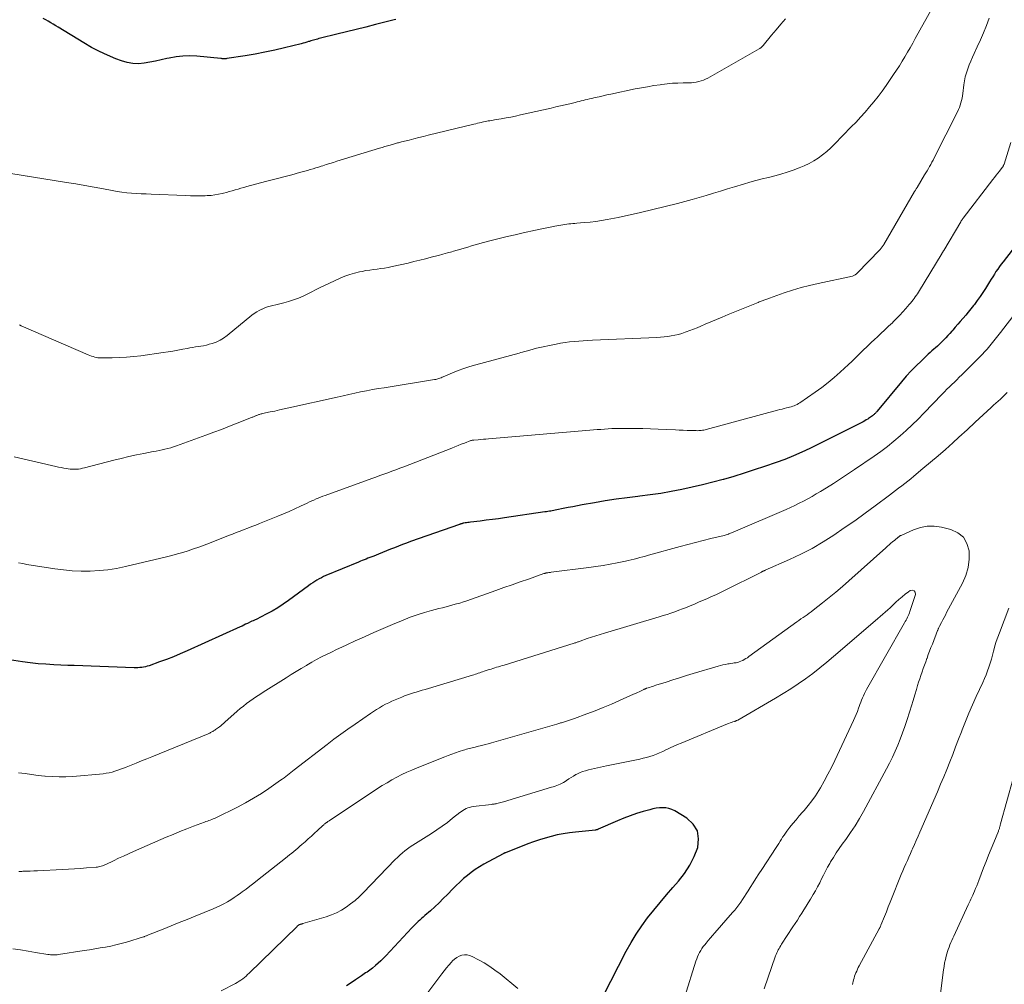
# Model space of a CAD drawing. Units: feet. Extents: x 1985000 to 1990000, y 515000 to 520000.
# Drawn here: x 1986866 to 1987040, y 517363 to 517533 of the extents above; entities that cross this region are included whole.
import ezdxf

# ---------------------------------------------------------------- set-up
doc = ezdxf.new("R2010")
doc.units = ezdxf.units.FT
doc.header["$LTSCALE"] = 100
doc.header["$MEASUREMENT"] = 0
doc.layers.add('CONTOUR INDEX', color=32, linetype='Continuous', lineweight=25)
doc.layers.add('CONTOUR INTERMEDIATE', color=40, linetype='Continuous', lineweight=15)

msp = doc.modelspace()

# ---------------------------------------------------------------- linework, layer by layer
at = {"layer": 'CONTOUR INDEX', "flags": 128}
for points, elevation in [([(1986932.5, 517532.82), (1986932.23, 517532.75), (1986928.91, 517531.92), (1986927.21, 517531.49), (1986925.52, 517531.07), (1986923.82, 517530.64), (1986922.12, 517530.22), (1986919.21, 517529.51), (1986918.96, 517529.45), (1986918.72, 517529.38), (1986918.48, 517529.32), (1986918.24, 517529.25), (1986917.99, 517529.18), (1986917.75, 517529.11), (1986917.51, 517529.04), (1986917.27, 517528.97), (1986917.12, 517528.92), (1986916.8, 517528.82), (1986916.48, 517528.73), (1986916.16, 517528.64), (1986915.84, 517528.56), (1986912.88, 517527.81), (1986911.16, 517527.41), (1986909.44, 517527.04), (1986907.7, 517526.71), (1986905.96, 517526.42), (1986902.74, 517525.93), (1986902.61, 517525.91), (1986902.47, 517525.9), (1986902.33, 517525.9), (1986902.19, 517525.9), (1986902.06, 517525.91), (1986901.92, 517525.92), (1986901.78, 517525.93), (1986901.64, 517525.94), (1986897.41, 517526.35), (1986896.19, 517526.41), (1986894.97, 517526.38), (1986893.76, 517526.24), (1986892.56, 517526.02), (1986892.17, 517525.93), (1986891.16, 517525.7), (1986890.16, 517525.49), (1986889.14, 517525.3), (1986888.13, 517525.12), (1986887.12, 517525.04), (1986886.13, 517525.06), (1986885.14, 517525.24), (1986884.17, 517525.53), (1986883.15, 517525.92), (1986881.69, 517526.52), (1986880.26, 517527.18), (1986878.87, 517527.91), (1986877.5, 517528.7), (1986872.99, 517531.46), (1986872.56, 517531.73), (1986872.12, 517531.99), (1986871.68, 517532.25), (1986871.25, 517532.51), (1986870.81, 517532.76), (1986870.36, 517533.02)], 920), ([(1987043.32, 517495.02), (1987039.57, 517490.14), (1987039.24, 517489.71), (1987038.93, 517489.28), (1987038.62, 517488.85), (1987038.32, 517488.41), (1987038.03, 517487.96), (1987037.74, 517487.51), (1987037.45, 517487.06), (1987037.17, 517486.61), (1987036.46, 517485.45), (1987036, 517484.73), (1987035.52, 517484.02), (1987035.02, 517483.32), (1987034.51, 517482.64), (1987034.33, 517482.41), (1987033.89, 517481.85), (1987033.44, 517481.29), (1987032.99, 517480.74), (1987032.52, 517480.2), (1987032.46, 517480.13), (1987032.02, 517479.63), (1987031.59, 517479.12), (1987031.15, 517478.62), (1987030.71, 517478.12), (1987030.56, 517477.94), (1987030.19, 517477.53), (1987029.83, 517477.13), (1987029.45, 517476.74), (1987029.07, 517476.34), (1987028.91, 517476.18), (1987028.61, 517475.87), (1987028.3, 517475.58), (1987027.98, 517475.29), (1987027.66, 517475), (1987027.34, 517474.72), (1987027.02, 517474.43), (1987026.7, 517474.14), (1987026.39, 517473.85), (1987025.16, 517472.7), (1987024.25, 517471.82), (1987023.36, 517470.91), (1987022.51, 517469.97), (1987021.68, 517469.01), (1987017.38, 517463.82), (1987017.29, 517463.72), (1987017.2, 517463.62), (1987017.12, 517463.52), (1987017.02, 517463.43), (1987016.93, 517463.33), (1987016.84, 517463.24), (1987016.73, 517463.16), (1987016.63, 517463.08), (1987016.52, 517462.99), (1987016.36, 517462.87), (1987016.2, 517462.76), (1987016.03, 517462.64), (1987015.87, 517462.53), (1987015.7, 517462.42), (1987015.44, 517462.27), (1987015.19, 517462.11), (1987014.92, 517461.97), (1987014.66, 517461.83), (1987005.52, 517457.27), (1987004.07, 517456.58), (1987002.6, 517455.93), (1987001.1, 517455.33), (1986999.59, 517454.78), (1986997.51, 517454.06), (1986995.71, 517453.46), (1986993.9, 517452.88), (1986992.08, 517452.33), (1986990.26, 517451.81), (1986990.22, 517451.8), (1986988.4, 517451.31), (1986986.58, 517450.85), (1986984.75, 517450.43), (1986982.92, 517450.03), (1986981.08, 517449.67), (1986979.23, 517449.34), (1986977.37, 517449.07), (1986975.51, 517448.83), (1986975.19, 517448.8), (1986973.27, 517448.56), (1986971.35, 517448.3), (1986969.43, 517448), (1986967.52, 517447.67), (1986965.39, 517447.29), (1986964.55, 517447.14), (1986963.71, 517446.98), (1986962.87, 517446.82), (1986962.03, 517446.65), (1986960.88, 517446.42), (1986960.62, 517446.37), (1986960.36, 517446.32), (1986960.1, 517446.27), (1986959.84, 517446.23), (1986959.58, 517446.19), (1986959.31, 517446.15), (1986959.05, 517446.11), (1986958.79, 517446.07), (1986951.69, 517445.03), (1986950.61, 517444.88), (1986949.53, 517444.73), (1986948.45, 517444.6), (1986947.36, 517444.46), (1986945.68, 517444.26), (1986945.44, 517444.23), (1986945.19, 517444.2), (1986944.95, 517444.16), (1986944.71, 517444.12), (1986944.41, 517444.06), (1986944.32, 517444.04), (1986944.23, 517444.02), (1986944.15, 517444), (1986944.06, 517443.98), (1986943.98, 517443.95), (1986943.89, 517443.92), (1986943.81, 517443.89), (1986943.72, 517443.86), (1986935.09, 517440.83), (1986934.38, 517440.57), (1986933.67, 517440.31), (1986932.97, 517440.04), (1986932.26, 517439.76), (1986931.56, 517439.48), (1986930.86, 517439.2), (1986930.16, 517438.92), (1986929.46, 517438.63), (1986928.61, 517438.29), (1986928.27, 517438.16), (1986927.94, 517438.03), (1986927.6, 517437.9), (1986927.27, 517437.77), (1986926.93, 517437.64), (1986926.59, 517437.51), (1986926.26, 517437.38), (1986925.92, 517437.24), (1986920.19, 517434.86), (1986919.78, 517434.68), (1986919.38, 517434.48), (1986918.99, 517434.27), (1986918.61, 517434.05), (1986918.23, 517433.82), (1986917.86, 517433.57), (1986917.49, 517433.32), (1986917.13, 517433.06), (1986913.6, 517430.48), (1986912.65, 517429.82), (1986911.69, 517429.19), (1986910.69, 517428.61), (1986909.68, 517428.06), (1986907.87, 517427.14), (1986907.74, 517427.08), (1986907.62, 517427.02), (1986907.5, 517426.96), (1986907.37, 517426.91), (1986907.15, 517426.82), (1986907.03, 517426.76), (1986906.36, 517426.43), (1986906.04, 517426.27), (1986905.72, 517426.11), (1986905.4, 517425.96), (1986905.07, 517425.81), (1986895.71, 517421.57), (1986894.51, 517421.04), (1986893.3, 517420.54), (1986892.08, 517420.07), (1986890.85, 517419.63), (1986889, 517418.98), (1986888.68, 517418.88), (1986888.36, 517418.8), (1986888.04, 517418.73), (1986887.71, 517418.68), (1986887.38, 517418.65), (1986887.05, 517418.62), (1986886.72, 517418.62), (1986886.39, 517418.62), (1986875.82, 517419), (1986875.68, 517419), (1986875.54, 517419), (1986875.4, 517419.01), (1986875.26, 517419.01), (1986875.11, 517419.01), (1986874.97, 517419.01), (1986874.83, 517419.02), (1986874.69, 517419.02), (1986872.2, 517419.13), (1986870.82, 517419.22), (1986869.44, 517419.33), (1986868.06, 517419.49), (1986866.69, 517419.67), (1986862.87, 517420.25)], 900), ([(1986969.06, 517360.78), (1986973.15, 517368.67), (1986973.99, 517370.2), (1986974.89, 517371.69), (1986975.87, 517373.14), (1986976.9, 517374.55), (1986977.98, 517375.92), (1986979.09, 517377.27), (1986980.22, 517378.61), (1986981.37, 517379.92), (1986982.36, 517381.03), (1986983.42, 517382.39), (1986984.36, 517383.82), (1986985.11, 517385.36), (1986985.74, 517386.97), (1986985.88, 517388.49), (1986985.67, 517389.88), (1986984.92, 517391.06), (1986983.81, 517392.11), (1986981.7, 517393.4), (1986981.19, 517393.65), (1986980.67, 517393.84), (1986980.12, 517393.93), (1986979.55, 517393.96), (1986978.98, 517393.92), (1986978.41, 517393.85), (1986977.84, 517393.74), (1986977.28, 517393.6), (1986976.1, 517393.27), (1986974.96, 517392.92), (1986973.83, 517392.54), (1986972.72, 517392.11), (1986971.61, 517391.66), (1986968.18, 517390.15), (1986968.12, 517390.12), (1986968.07, 517390.1), (1986968.01, 517390.09), (1986967.95, 517390.07), (1986967.89, 517390.06), (1986967.84, 517390.05), (1986967.78, 517390.04), (1986967.72, 517390.03), (1986964.18, 517389.67), (1986963.11, 517389.54), (1986962.03, 517389.37), (1986960.97, 517389.16), (1986959.92, 517388.91), (1986958.87, 517388.62), (1986957.83, 517388.3), (1986956.81, 517387.95), (1986955.79, 517387.57), (1986951.83, 517386.02), (1986951.78, 517386), (1986951.73, 517385.98), (1986951.68, 517385.96), (1986951.63, 517385.93), (1986951.58, 517385.91), (1986951.53, 517385.89), (1986951.48, 517385.87), (1986951.43, 517385.84), (1986948, 517383.99), (1986947.24, 517383.55), (1986946.51, 517383.08), (1986945.8, 517382.57), (1986945.12, 517382.03), (1986944.46, 517381.46), (1986943.81, 517380.87), (1986943.17, 517380.27), (1986942.55, 517379.65), (1986941.6, 517378.68), (1986940.87, 517377.95), (1986940.13, 517377.22), (1986939.37, 517376.51), (1986938.6, 517375.81), (1986937.63, 517374.96), (1986937.34, 517374.69), (1986937.05, 517374.43), (1986936.76, 517374.17), (1986936.47, 517373.9), (1986936.18, 517373.63), (1986935.9, 517373.36), (1986935.62, 517373.08), (1986935.35, 517372.79), (1986930.77, 517367.89), (1986930.33, 517367.43), (1986929.87, 517366.98), (1986929.4, 517366.55), (1986928.91, 517366.13), (1986928.38, 517365.68), (1986928.15, 517365.5), (1986927.92, 517365.32), (1986927.68, 517365.16), (1986927.44, 517365), (1986927.19, 517364.84), (1986926.95, 517364.68), (1986926.71, 517364.52), (1986926.47, 517364.36), (1986925.4, 517363.63), (1986924.62, 517363.11), (1986923.84, 517362.58)], 880)]:
    msp.add_lwpolyline(points, dxfattribs=dict(at, elevation=elevation))
at = {"layer": 'CONTOUR INTERMEDIATE', "flags": 128}
for points, elevation in [([(1987029.25, 517538.75), (1987024.1, 517529.45), (1987023.65, 517528.65), (1987023.19, 517527.85), (1987022.73, 517527.05), (1987022.26, 517526.25), (1987021.79, 517525.47), (1987021.3, 517524.68), (1987020.8, 517523.91), (1987020.28, 517523.15), (1987018.95, 517521.19), (1987018.26, 517520.22), (1987017.55, 517519.26), (1987016.8, 517518.33), (1987016.04, 517517.41), (1987015.25, 517516.51), (1987014.45, 517515.63), (1987013.64, 517514.76), (1987012.81, 517513.89), (1987009.86, 517510.87), (1987009.18, 517510.21), (1987008.48, 517509.58), (1987007.74, 517508.98), (1987006.98, 517508.41), (1987006.19, 517507.9), (1987005.37, 517507.43), (1987004.52, 517507.03), (1987003.64, 517506.68), (1987002.57, 517506.3), (1987001.49, 517505.94), (1987000.41, 517505.6), (1986999.31, 517505.29), (1986998.21, 517505.01), (1986997.11, 517504.73), (1986996.01, 517504.44), (1986994.92, 517504.14), (1986993.83, 517503.82), (1986992.24, 517503.35), (1986990.99, 517502.97), (1986989.74, 517502.59), (1986988.49, 517502.21), (1986987.24, 517501.82), (1986985.99, 517501.45), (1986984.73, 517501.09), (1986983.47, 517500.75), (1986982.2, 517500.43), (1986975.64, 517498.82), (1986974.34, 517498.51), (1986973.03, 517498.22), (1986971.71, 517497.95), (1986970.4, 517497.69), (1986969.77, 517497.57), (1986968.76, 517497.4), (1986967.76, 517497.25), (1986966.75, 517497.14), (1986965.73, 517497.04), (1986964.4, 517496.93), (1986964.05, 517496.91), (1986963.7, 517496.88), (1986963.35, 517496.84), (1986963, 517496.81), (1986962.65, 517496.77), (1986962.31, 517496.73), (1986961.96, 517496.67), (1986961.61, 517496.61), (1986960.57, 517496.42), (1986959.71, 517496.26), (1986958.84, 517496.09), (1986957.98, 517495.91), (1986957.12, 517495.72), (1986954.95, 517495.23), (1986953.53, 517494.91), (1986952.12, 517494.57), (1986950.71, 517494.22), (1986949.3, 517493.86), (1986947.76, 517493.45), (1986947.12, 517493.28), (1986946.48, 517493.1), (1986945.85, 517492.92), (1986945.21, 517492.74), (1986944.58, 517492.55), (1986943.95, 517492.37), (1986943.31, 517492.18), (1986942.68, 517492), (1986942.38, 517491.92), (1986941.6, 517491.7), (1986940.81, 517491.49), (1986940.03, 517491.27), (1986939.24, 517491.06), (1986938.77, 517490.93), (1986937.75, 517490.67), (1986936.72, 517490.41), (1986935.7, 517490.16), (1986934.67, 517489.92), (1986931.85, 517489.28), (1986931.19, 517489.15), (1986930.54, 517489.03), (1986929.88, 517488.93), (1986929.23, 517488.85), (1986928.56, 517488.78), (1986927.91, 517488.69), (1986927.25, 517488.58), (1986926.6, 517488.45), (1986926.13, 517488.36), (1986925.25, 517488.15), (1986924.39, 517487.9), (1986923.54, 517487.6), (1986922.71, 517487.25), (1986922.59, 517487.2), (1986921.71, 517486.8), (1986920.83, 517486.39), (1986919.95, 517485.96), (1986919.08, 517485.54), (1986917.01, 517484.5), (1986916.18, 517484.11), (1986915.33, 517483.75), (1986914.47, 517483.44), (1986913.59, 517483.16), (1986912.79, 517482.92), (1986912.31, 517482.79), (1986911.82, 517482.66), (1986911.33, 517482.54), (1986910.85, 517482.44), (1986910.36, 517482.32), (1986909.88, 517482.18), (1986909.41, 517482.01), (1986908.95, 517481.82), (1986908.91, 517481.8), (1986908.44, 517481.57), (1986907.98, 517481.31), (1986907.55, 517481.02), (1986907.14, 517480.71), (1986902.77, 517477.13), (1986902.16, 517476.69), (1986901.52, 517476.3), (1986900.83, 517475.99), (1986900.12, 517475.74), (1986899.59, 517475.6), (1986899.12, 517475.47), (1986898.63, 517475.36), (1986898.15, 517475.27), (1986897.66, 517475.2), (1986897.17, 517475.13), (1986896.68, 517475.06), (1986896.19, 517474.97), (1986895.71, 517474.88), (1986894.95, 517474.73), (1986894.09, 517474.57), (1986893.22, 517474.41), (1986892.35, 517474.27), (1986891.48, 517474.14), (1986887.55, 517473.59), (1986886.3, 517473.43), (1986885.04, 517473.32), (1986883.78, 517473.25), (1986882.52, 517473.22), (1986880.58, 517473.21), (1986880.28, 517473.22), (1986879.99, 517473.24), (1986879.7, 517473.29), (1986879.42, 517473.35), (1986879.13, 517473.43), (1986878.85, 517473.52), (1986878.58, 517473.62), (1986878.3, 517473.73), (1986866.49, 517478.86), (1986866.17, 517479.01)], 912), ([(1987001.24, 517532.96), (1987000.4, 517532), (1986999.57, 517531.03), (1986998.75, 517530.05), (1986997.27, 517528.26), (1986997.2, 517528.17), (1986997.12, 517528.09), (1986997.03, 517528), (1986996.95, 517527.92), (1986996.86, 517527.85), (1986996.77, 517527.77), (1986996.67, 517527.71), (1986996.57, 517527.65), (1986987.52, 517522.51), (1986987.13, 517522.31), (1986986.73, 517522.14), (1986986.33, 517522), (1986985.91, 517521.88), (1986985.48, 517521.79), (1986985.06, 517521.73), (1986984.62, 517521.69), (1986984.19, 517521.67), (1986983.18, 517521.66), (1986982.24, 517521.63), (1986981.3, 517521.58), (1986980.37, 517521.49), (1986979.43, 517521.38), (1986979.1, 517521.33), (1986978, 517521.17), (1986976.91, 517520.99), (1986975.82, 517520.79), (1986974.73, 517520.58), (1986970.43, 517519.67), (1986969.73, 517519.53), (1986969.04, 517519.38), (1986968.35, 517519.22), (1986967.66, 517519.06), (1986966.99, 517518.91), (1986966.63, 517518.82), (1986966.27, 517518.74), (1986965.92, 517518.65), (1986965.56, 517518.56), (1986965.21, 517518.48), (1986964.85, 517518.39), (1986964.5, 517518.3), (1986964.14, 517518.22), (1986963.21, 517517.99), (1986962.38, 517517.79), (1986961.56, 517517.6), (1986960.74, 517517.41), (1986959.91, 517517.22), (1986954.49, 517516), (1986953.64, 517515.82), (1986952.79, 517515.64), (1986951.94, 517515.48), (1986951.08, 517515.33), (1986949.93, 517515.13), (1986949.65, 517515.09), (1986949.37, 517515.04), (1986949.09, 517514.99), (1986948.81, 517514.95), (1986948.54, 517514.9), (1986948.26, 517514.85), (1986947.98, 517514.79), (1986947.71, 517514.73), (1986947.59, 517514.7), (1986947.25, 517514.62), (1986946.92, 517514.55), (1986946.59, 517514.47), (1986946.25, 517514.39), (1986938.24, 517512.43), (1986937.4, 517512.22), (1986936.55, 517512.01), (1986935.71, 517511.8), (1986934.86, 517511.59), (1986933.53, 517511.26), (1986933.35, 517511.21), (1986933.17, 517511.17), (1986932.99, 517511.12), (1986932.81, 517511.07), (1986932.63, 517511.02), (1986932.45, 517510.98), (1986932.28, 517510.93), (1986932.1, 517510.87), (1986931.51, 517510.7), (1986931.04, 517510.56), (1986930.57, 517510.43), (1986930.11, 517510.28), (1986929.64, 517510.14), (1986922.13, 517507.84), (1986921.51, 517507.65), (1986920.89, 517507.45), (1986920.26, 517507.26), (1986919.64, 517507.06), (1986919.35, 517506.97), (1986918.87, 517506.82), (1986918.39, 517506.67), (1986917.92, 517506.52), (1986917.44, 517506.38), (1986916.97, 517506.24), (1986916.49, 517506.1), (1986916.01, 517505.97), (1986915.53, 517505.84), (1986914.17, 517505.48), (1986913.02, 517505.18), (1986911.86, 517504.88), (1986910.7, 517504.57), (1986909.54, 517504.27), (1986906.22, 517503.39), (1986905.7, 517503.25), (1986905.19, 517503.11), (1986904.69, 517502.96), (1986904.18, 517502.8), (1986903.67, 517502.65), (1986903.16, 517502.5), (1986902.65, 517502.36), (1986902.14, 517502.23), (1986901.89, 517502.17), (1986901.24, 517502.03), (1986900.59, 517501.92), (1986899.94, 517501.84), (1986899.28, 517501.8), (1986898.88, 517501.78), (1986898.02, 517501.76), (1986897.16, 517501.76), (1986896.3, 517501.77), (1986895.44, 517501.79), (1986889.36, 517502.05), (1986888.5, 517502.09), (1986887.64, 517502.13), (1986886.78, 517502.18), (1986885.92, 517502.23), (1986885.07, 517502.31), (1986884.22, 517502.4), (1986883.37, 517502.53), (1986882.52, 517502.68), (1986880.96, 517502.98), (1986879.34, 517503.28), (1986877.71, 517503.58), (1986876.08, 517503.86), (1986874.45, 517504.13), (1986860.6, 517506.33)], 916), ([(1987037.11, 517533.04), (1987036.63, 517531.76), (1987036.13, 517530.49), (1987035.59, 517529.23), (1987035.03, 517527.98), (1987034.49, 517526.84), (1987034.19, 517526.17), (1987033.89, 517525.5), (1987033.61, 517524.82), (1987033.34, 517524.13), (1987033.1, 517523.44), (1987032.89, 517522.74), (1987032.75, 517522.02), (1987032.63, 517521.3), (1987032.46, 517519.81), (1987032.4, 517519.39), (1987032.33, 517518.97), (1987032.24, 517518.56), (1987032.13, 517518.14), (1987032.01, 517517.73), (1987031.87, 517517.33), (1987031.7, 517516.94), (1987031.52, 517516.56), (1987027.43, 517508.44), (1987027.24, 517508.06), (1987027.03, 517507.68), (1987026.83, 517507.3), (1987026.61, 517506.93), (1987026.4, 517506.56), (1987026.18, 517506.19), (1987025.96, 517505.82), (1987025.74, 517505.45), (1987024.4, 517503.25), (1987024.35, 517503.16), (1987024.29, 517503.06), (1987024.24, 517502.97), (1987024.18, 517502.88), (1987024.13, 517502.78), (1987024.07, 517502.69), (1987024.02, 517502.59), (1987023.96, 517502.5), (1987018.53, 517493.2), (1987018.46, 517493.07), (1987018.38, 517492.95), (1987018.29, 517492.82), (1987018.21, 517492.7), (1987018.12, 517492.59), (1987018.02, 517492.47), (1987017.93, 517492.36), (1987017.82, 517492.25), (1987013.85, 517488.14), (1987013.77, 517488.06), (1987013.68, 517487.97), (1987013.58, 517487.9), (1987013.48, 517487.82), (1987013.38, 517487.76), (1987013.27, 517487.7), (1987013.16, 517487.66), (1987013.04, 517487.63), (1987006.95, 517486.33), (1987005.45, 517485.98), (1987003.95, 517485.59), (1987002.47, 517485.14), (1987001, 517484.65), (1986998.41, 517483.74), (1986998.24, 517483.68), (1986998.08, 517483.62), (1986997.91, 517483.56), (1986997.75, 517483.49), (1986997.59, 517483.43), (1986997.42, 517483.37), (1986997.26, 517483.31), (1986997.09, 517483.25), (1986996.91, 517483.19), (1986996.74, 517483.12), (1986996.57, 517483.06), (1986996.4, 517482.99), (1986991.08, 517480.83), (1986990.06, 517480.41), (1986989.05, 517479.99), (1986988.03, 517479.56), (1986987.03, 517479.12), (1986986.31, 517478.81), (1986985.66, 517478.53), (1986985, 517478.27), (1986984.34, 517478.01), (1986983.67, 517477.77), (1986983.54, 517477.72), (1986982.93, 517477.52), (1986982.32, 517477.35), (1986981.7, 517477.2), (1986981.07, 517477.08), (1986980.44, 517476.98), (1986979.81, 517476.9), (1986979.17, 517476.85), (1986978.53, 517476.81), (1986967.17, 517476.3), (1986966.37, 517476.26), (1986965.56, 517476.22), (1986964.76, 517476.16), (1986963.95, 517476.11), (1986963.15, 517476.03), (1986962.35, 517475.93), (1986961.55, 517475.8), (1986960.76, 517475.65), (1986957.34, 517474.92), (1986957.13, 517474.87), (1986956.93, 517474.82), (1986956.73, 517474.76), (1986956.53, 517474.7), (1986956.33, 517474.64), (1986956.13, 517474.58), (1986955.93, 517474.52), (1986955.73, 517474.46), (1986955.5, 517474.4), (1986955.18, 517474.32), (1986954.86, 517474.23), (1986954.55, 517474.14), (1986954.23, 517474.06), (1986946.61, 517472), (1986945.56, 517471.7), (1986944.52, 517471.36), (1986943.5, 517470.98), (1986942.49, 517470.57), (1986940.84, 517469.86), (1986940.66, 517469.79), (1986940.48, 517469.72), (1986940.3, 517469.65), (1986940.12, 517469.58), (1986939.93, 517469.52), (1986939.74, 517469.47), (1986939.56, 517469.42), (1986939.36, 517469.39), (1986930.47, 517467.96), (1986929.43, 517467.79), (1986928.38, 517467.61), (1986927.34, 517467.41), (1986926.31, 517467.21), (1986925.27, 517466.99), (1986924.24, 517466.77), (1986923.21, 517466.54), (1986922.17, 517466.31), (1986913.64, 517464.39), (1986912.83, 517464.21), (1986912.01, 517464.03), (1986911.2, 517463.85), (1986910.38, 517463.68), (1986909.01, 517463.39), (1986908.88, 517463.36), (1986908.75, 517463.33), (1986908.62, 517463.29), (1986908.49, 517463.25), (1986908.35, 517463.21), (1986908.23, 517463.16), (1986908.11, 517463.12), (1986907.99, 517463.07), (1986907.97, 517463.06), (1986907.86, 517463.01), (1986907.75, 517462.97), (1986907.64, 517462.92), (1986907.53, 517462.88), (1986907.42, 517462.83), (1986907.31, 517462.79), (1986907.2, 517462.75), (1986907.09, 517462.7), (1986904.56, 517461.69), (1986903.18, 517461.15), (1986901.79, 517460.62), (1986900.41, 517460.1), (1986899.01, 517459.59), (1986893.82, 517457.72), (1986893.32, 517457.55), (1986892.82, 517457.39), (1986892.31, 517457.25), (1986891.81, 517457.12), (1986891.29, 517457.01), (1986890.78, 517456.89), (1986890.26, 517456.79), (1986889.75, 517456.69), (1986888.11, 517456.37), (1986886.77, 517456.11), (1986885.44, 517455.82), (1986884.12, 517455.51), (1986882.8, 517455.18), (1986877.61, 517453.83), (1986877.26, 517453.75), (1986876.9, 517453.68), (1986876.54, 517453.63), (1986876.18, 517453.59), (1986875.81, 517453.58), (1986875.45, 517453.58), (1986875.08, 517453.61), (1986874.72, 517453.66), (1986874.48, 517453.7), (1986873.99, 517453.78), (1986873.51, 517453.87), (1986873.03, 517453.97), (1986872.55, 517454.08), (1986865.23, 517455.79)], 908), ([(1987040.91, 517511.18), (1987039.74, 517507.35), (1987039.71, 517507.27), (1987039.68, 517507.19), (1987039.65, 517507.11), (1987039.61, 517507.03), (1987039.56, 517506.95), (1987039.52, 517506.88), (1987039.47, 517506.81), (1987039.42, 517506.74), (1987038.95, 517506.12), (1987038.66, 517505.75), (1987038.37, 517505.37), (1987038.08, 517505), (1987037.79, 517504.62), (1987032.54, 517497.83), (1987032.48, 517497.75), (1987032.42, 517497.67), (1987032.37, 517497.59), (1987032.31, 517497.5), (1987032.26, 517497.42), (1987032.2, 517497.33), (1987032.15, 517497.25), (1987032.1, 517497.16), (1987029.1, 517492.12), (1987029.06, 517492.06), (1987029.03, 517492), (1987028.99, 517491.95), (1987028.96, 517491.89), (1987028.92, 517491.83), (1987028.89, 517491.77), (1987028.85, 517491.71), (1987028.82, 517491.65), (1987024.66, 517484.81), (1987024.48, 517484.52), (1987024.29, 517484.24), (1987024.1, 517483.96), (1987023.9, 517483.68), (1987023.69, 517483.41), (1987023.48, 517483.14), (1987023.26, 517482.87), (1987023.04, 517482.61), (1987022.43, 517481.92), (1987021.9, 517481.32), (1987021.35, 517480.73), (1987020.79, 517480.15), (1987020.22, 517479.58), (1987020.05, 517479.41), (1987019.39, 517478.77), (1987018.72, 517478.13), (1987018.04, 517477.5), (1987017.36, 517476.87), (1987016.95, 517476.49), (1987016.27, 517475.86), (1987015.59, 517475.23), (1987014.93, 517474.59), (1987014.27, 517473.94), (1987013.61, 517473.29), (1987012.95, 517472.64), (1987012.28, 517472.01), (1987011.6, 517471.38), (1987010.87, 517470.71), (1987009.8, 517469.77), (1987008.71, 517468.86), (1987007.59, 517468), (1987006.43, 517467.17), (1987003.72, 517465.3), (1987003.49, 517465.15), (1987003.24, 517465.01), (1987002.99, 517464.89), (1987002.74, 517464.77), (1987002.48, 517464.68), (1987002.21, 517464.59), (1987001.94, 517464.51), (1987001.67, 517464.44), (1987001.41, 517464.38), (1987001, 517464.29), (1987000.6, 517464.19), (1987000.19, 517464.09), (1986999.79, 517463.98), (1986987.25, 517460.6), (1986987.03, 517460.55), (1986986.81, 517460.5), (1986986.58, 517460.46), (1986986.36, 517460.43), (1986986.13, 517460.41), (1986985.91, 517460.39), (1986985.68, 517460.38), (1986985.45, 517460.39), (1986984.54, 517460.41), (1986983.85, 517460.43), (1986983.17, 517460.45), (1986982.48, 517460.48), (1986981.8, 517460.51), (1986978.79, 517460.66), (1986977.43, 517460.71), (1986976.06, 517460.75), (1986974.7, 517460.77), (1986973.33, 517460.78), (1986971.91, 517460.77), (1986971.26, 517460.76), (1986970.61, 517460.75), (1986969.96, 517460.71), (1986969.3, 517460.67), (1986968.65, 517460.62), (1986968, 517460.57), (1986967.35, 517460.52), (1986966.7, 517460.46), (1986948.87, 517458.93), (1986948.41, 517458.9), (1986947.96, 517458.86), (1986947.5, 517458.82), (1986947.04, 517458.78), (1986946.26, 517458.72), (1986946.19, 517458.72), (1986946.12, 517458.71), (1986946.05, 517458.7), (1986945.98, 517458.69), (1986945.86, 517458.66), (1986945.76, 517458.63), (1986944.61, 517458.19), (1986944.05, 517457.98), (1986943.49, 517457.76), (1986942.93, 517457.54), (1986942.37, 517457.32), (1986933.91, 517454.03), (1986933.21, 517453.76), (1986932.5, 517453.49), (1986931.8, 517453.23), (1986931.09, 517452.97), (1986930.38, 517452.71), (1986929.67, 517452.46), (1986928.97, 517452.2), (1986928.26, 517451.95), (1986920.05, 517448.98), (1986919.65, 517448.83), (1986919.25, 517448.68), (1986918.85, 517448.52), (1986918.46, 517448.35), (1986918.07, 517448.17), (1986917.68, 517448), (1986917.29, 517447.82), (1986916.9, 517447.63), (1986915.71, 517447.06), (1986914.73, 517446.61), (1986913.73, 517446.16), (1986912.73, 517445.73), (1986911.73, 517445.32), (1986908.5, 517444.02), (1986907.81, 517443.75), (1986907.13, 517443.48), (1986906.45, 517443.22), (1986905.76, 517442.95), (1986905.08, 517442.69), (1986904.39, 517442.43), (1986903.71, 517442.16), (1986903.02, 517441.9), (1986899.65, 517440.58), (1986898.72, 517440.23), (1986897.79, 517439.88), (1986896.85, 517439.55), (1986895.91, 517439.24), (1986894.96, 517438.94), (1986894.01, 517438.66), (1986893.05, 517438.4), (1986892.09, 517438.16), (1986884.83, 517436.45), (1986883.29, 517436.13), (1986881.74, 517435.88), (1986880.19, 517435.73), (1986878.62, 517435.63), (1986877.05, 517435.63), (1986875.48, 517435.69), (1986873.92, 517435.84), (1986872.37, 517436.04), (1986867.48, 517436.82), (1986866.74, 517436.96), (1986866.01, 517437.12)], 904), ([(1987041.89, 517481.28), (1987039.14, 517477.69), (1987037.96, 517476.21), (1987036.74, 517474.76), (1987035.45, 517473.37), (1987034.13, 517472.02), (1987032.28, 517470.21), (1987031.85, 517469.79), (1987031.41, 517469.37), (1987030.98, 517468.95), (1987030.54, 517468.53), (1987030.1, 517468.11), (1987029.67, 517467.68), (1987029.24, 517467.25), (1987028.82, 517466.82), (1987025.59, 517463.45), (1987024.58, 517462.42), (1987023.55, 517461.41), (1987022.49, 517460.42), (1987021.42, 517459.45), (1987020.32, 517458.52), (1987019.2, 517457.61), (1987018.04, 517456.74), (1987016.87, 517455.91), (1987013.38, 517453.52), (1987012.15, 517452.7), (1987010.92, 517451.89), (1987009.68, 517451.1), (1987008.43, 517450.32), (1987007.38, 517449.67), (1987006.64, 517449.23), (1987005.9, 517448.8), (1987005.15, 517448.39), (1987004.4, 517447.98), (1987003.63, 517447.6), (1987002.86, 517447.23), (1987002.09, 517446.87), (1987001.3, 517446.52), (1986992.41, 517442.67), (1986992.26, 517442.61), (1986992.12, 517442.54), (1986991.97, 517442.48), (1986991.83, 517442.42), (1986991.68, 517442.36), (1986991.54, 517442.3), (1986991.39, 517442.25), (1986991.24, 517442.2), (1986991.15, 517442.17), (1986990.96, 517442.11), (1986990.77, 517442.05), (1986990.57, 517442), (1986990.37, 517441.94), (1986988.06, 517441.37), (1986986.71, 517441.02), (1986985.37, 517440.68), (1986984.02, 517440.32), (1986982.67, 517439.96), (1986977.05, 517438.43), (1986976.54, 517438.29), (1986976.04, 517438.16), (1986975.53, 517438.02), (1986975.02, 517437.88), (1986974.52, 517437.75), (1986974.01, 517437.63), (1986973.5, 517437.51), (1986972.99, 517437.4), (1986971.53, 517437.1), (1986970.29, 517436.86), (1986969.04, 517436.64), (1986967.79, 517436.45), (1986966.53, 517436.28), (1986959.91, 517435.44), (1986959.77, 517435.42), (1986959.62, 517435.4), (1986959.47, 517435.38), (1986959.33, 517435.36), (1986959.17, 517435.34), (1986959.1, 517435.33), (1986959.03, 517435.32), (1986958.96, 517435.3), (1986958.9, 517435.29), (1986958.83, 517435.27), (1986958.76, 517435.25), (1986958.69, 517435.23), (1986958.62, 517435.21), (1986955.88, 517434.24), (1986954.45, 517433.74), (1986953.01, 517433.23), (1986951.57, 517432.73), (1986950.14, 517432.22), (1986945.03, 517430.42), (1986944.42, 517430.22), (1986943.82, 517430.02), (1986943.2, 517429.85), (1986942.59, 517429.68), (1986941.97, 517429.52), (1986941.36, 517429.36), (1986940.74, 517429.2), (1986940.12, 517429.04), (1986938.8, 517428.7), (1986937.54, 517428.34), (1986936.28, 517427.95), (1986935.04, 517427.5), (1986933.82, 517427.02), (1986931.91, 517426.22), (1986930.26, 517425.52), (1986928.61, 517424.8), (1986926.97, 517424.07), (1986925.33, 517423.33), (1986923.86, 517422.65), (1986922.97, 517422.24), (1986922.08, 517421.82), (1986921.18, 517421.39), (1986920.3, 517420.96), (1986919.41, 517420.52), (1986918.54, 517420.06), (1986917.68, 517419.58), (1986916.83, 517419.09), (1986916.74, 517419.03), (1986915.85, 517418.5), (1986914.96, 517417.96), (1986914.07, 517417.41), (1986913.19, 517416.86), (1986909.12, 517414.3), (1986908.52, 517413.92), (1986907.93, 517413.53), (1986907.34, 517413.13), (1986906.76, 517412.72), (1986906.19, 517412.29), (1986905.63, 517411.86), (1986905.08, 517411.41), (1986904.54, 517410.94), (1986902.38, 517409.02), (1986902.14, 517408.81), (1986901.9, 517408.61), (1986901.66, 517408.41), (1986901.42, 517408.22), (1986901.25, 517408.09), (1986901.09, 517407.97), (1986900.92, 517407.85), (1986900.75, 517407.73), (1986900.58, 517407.62), (1986900.48, 517407.56), (1986900.36, 517407.48), (1986900.23, 517407.4), (1986900.1, 517407.33), (1986899.97, 517407.26), (1986899.83, 517407.19), (1986899.7, 517407.12), (1986899.56, 517407.06), (1986899.43, 517407), (1986889.51, 517402.95), (1986888.59, 517402.57), (1986887.67, 517402.2), (1986886.75, 517401.83), (1986885.83, 517401.46), (1986884.97, 517401.11), (1986884.48, 517400.92), (1986883.99, 517400.73), (1986883.49, 517400.55), (1986882.99, 517400.38), (1986882.49, 517400.23), (1986881.98, 517400.11), (1986881.46, 517400.02), (1986880.93, 517399.95), (1986875.56, 517399.48), (1986874.35, 517399.41), (1986873.14, 517399.39), (1986871.93, 517399.43), (1986870.72, 517399.52), (1986870.62, 517399.53), (1986869.46, 517399.66), (1986868.31, 517399.81), (1986867.16, 517399.96), (1986866.01, 517400.13)], 896), ([(1987040.3, 517467.08), (1987039.1, 517465.96), (1987037.9, 517464.85), (1987037.47, 517464.46), (1987036.05, 517463.16), (1987034.63, 517461.86), (1987033.21, 517460.56), (1987031.78, 517459.26), (1987030.69, 517458.25), (1987029.4, 517457.09), (1987028.1, 517455.94), (1987026.78, 517454.81), (1987025.45, 517453.7), (1987023.82, 517452.34), (1987023.3, 517451.92), (1987022.77, 517451.49), (1987022.24, 517451.08), (1987021.7, 517450.67), (1987021.16, 517450.26), (1987020.63, 517449.85), (1987020.09, 517449.45), (1987019.55, 517449.04), (1987017.03, 517447.16), (1987015.23, 517445.84), (1987013.41, 517444.52), (1987011.57, 517443.24), (1987009.72, 517441.98), (1987007.83, 517440.78), (1987005.9, 517439.65), (1987003.92, 517438.62), (1987001.89, 517437.66), (1986997.65, 517435.79), (1986997.6, 517435.77), (1986997.55, 517435.75), (1986997.5, 517435.73), (1986997.46, 517435.71), (1986997.41, 517435.69), (1986997.36, 517435.67), (1986997.31, 517435.65), (1986997.27, 517435.63), (1986997.23, 517435.61), (1986997.17, 517435.58), (1986997.1, 517435.55), (1986997.04, 517435.51), (1986996.97, 517435.48), (1986990.33, 517432.18), (1986989.62, 517431.83), (1986988.9, 517431.49), (1986988.19, 517431.16), (1986987.47, 517430.83), (1986986.74, 517430.51), (1986986.02, 517430.2), (1986985.29, 517429.89), (1986984.56, 517429.58), (1986984.43, 517429.53), (1986983.75, 517429.25), (1986983.07, 517428.99), (1986982.39, 517428.74), (1986981.71, 517428.49), (1986981.02, 517428.25), (1986980.33, 517428.02), (1986979.63, 517427.8), (1986978.94, 517427.59), (1986969.3, 517424.73), (1986968.54, 517424.5), (1986967.77, 517424.26), (1986967.01, 517424.01), (1986966.25, 517423.75), (1986964.99, 517423.3), (1986964.86, 517423.26), (1986964.73, 517423.21), (1986964.6, 517423.17), (1986964.48, 517423.12), (1986964.35, 517423.08), (1986964.22, 517423.03), (1986964.09, 517422.99), (1986963.96, 517422.95), (1986951.6, 517419.1), (1986951.27, 517419), (1986950.94, 517418.9), (1986950.61, 517418.8), (1986950.29, 517418.7), (1986949.96, 517418.6), (1986949.63, 517418.5), (1986949.3, 517418.39), (1986948.98, 517418.29), (1986948.08, 517417.99), (1986947.82, 517417.9), (1986947.57, 517417.81), (1986947.31, 517417.73), (1986947.05, 517417.64), (1986946.8, 517417.55), (1986946.54, 517417.46), (1986946.28, 517417.38), (1986946.02, 517417.3), (1986937.67, 517414.81), (1986937.15, 517414.65), (1986936.63, 517414.5), (1986936.11, 517414.34), (1986935.6, 517414.18), (1986935.08, 517414.01), (1986934.57, 517413.83), (1986934.06, 517413.64), (1986933.56, 517413.44), (1986932.4, 517412.97), (1986931.83, 517412.72), (1986931.26, 517412.46), (1986930.7, 517412.18), (1986930.16, 517411.88), (1986929.62, 517411.57), (1986929.08, 517411.25), (1986928.56, 517410.91), (1986928.04, 517410.56), (1986925.32, 517408.69), (1986924.08, 517407.81), (1986922.84, 517406.93), (1986921.61, 517406.02), (1986920.4, 517405.1), (1986914.6, 517400.65), (1986914.3, 517400.42), (1986914, 517400.18), (1986913.7, 517399.94), (1986913.41, 517399.71), (1986913.11, 517399.47), (1986912.8, 517399.24), (1986912.5, 517399.01), (1986912.19, 517398.79), (1986910.15, 517397.37), (1986908.81, 517396.48), (1986907.43, 517395.62), (1986906.02, 517394.83), (1986904.59, 517394.08), (1986900.78, 517392.2), (1986900.54, 517392.08), (1986900.3, 517391.98), (1986900.05, 517391.88), (1986899.8, 517391.78), (1986899.55, 517391.69), (1986899.29, 517391.6), (1986899.04, 517391.51), (1986898.79, 517391.42), (1986896.86, 517390.7), (1986895.64, 517390.23), (1986894.43, 517389.76), (1986893.23, 517389.26), (1986892.04, 517388.75), (1986886.27, 517386.24), (1986885.38, 517385.84), (1986884.5, 517385.45), (1986883.62, 517385.04), (1986882.74, 517384.62), (1986881.4, 517383.98), (1986881.2, 517383.89), (1986880.99, 517383.8), (1986880.78, 517383.72), (1986880.56, 517383.65), (1986880.34, 517383.59), (1986880.12, 517383.54), (1986879.9, 517383.51), (1986879.67, 517383.48), (1986877.99, 517383.34), (1986876.93, 517383.26), (1986875.86, 517383.18), (1986874.79, 517383.12), (1986873.72, 517383.06), (1986869.32, 517382.86), (1986868.68, 517382.83), (1986868.05, 517382.8), (1986867.41, 517382.78), (1986866.77, 517382.75), (1986866.56, 517382.74), (1986866.03, 517382.73)], 892), ([(1986997.46, 517362.02), (1986999.46, 517367.84), (1986999.57, 517368.11), (1986999.68, 517368.38), (1986999.8, 517368.65), (1986999.93, 517368.9), (1987000.08, 517369.16), (1987000.22, 517369.41), (1987000.38, 517369.66), (1987000.53, 517369.91), (1987002.52, 517372.95), (1987002.92, 517373.56), (1987003.3, 517374.16), (1987003.69, 517374.77), (1987004.07, 517375.38), (1987004.45, 517375.99), (1987004.83, 517376.6), (1987005.21, 517377.21), (1987005.59, 517377.83), (1987006.11, 517378.67), (1987006.5, 517379.34), (1987006.88, 517380.01), (1987007.24, 517380.7), (1987007.57, 517381.4), (1987007.91, 517382.09), (1987008.26, 517382.79), (1987008.62, 517383.47), (1987009.01, 517384.14), (1987009.17, 517384.41), (1987009.65, 517385.2), (1987010.15, 517385.99), (1987010.68, 517386.75), (1987011.22, 517387.51), (1987011.85, 517388.37), (1987012.69, 517389.57), (1987013.5, 517390.79), (1987014.26, 517392.04), (1987014.98, 517393.31), (1987019.03, 517400.79), (1987019.57, 517401.82), (1987020.09, 517402.86), (1987020.57, 517403.91), (1987021.03, 517404.98), (1987021.45, 517406.06), (1987021.86, 517407.15), (1987022.24, 517408.25), (1987022.6, 517409.35), (1987023.11, 517410.96), (1987023.4, 517411.91), (1987023.7, 517412.87), (1987023.99, 517413.82), (1987024.28, 517414.78), (1987024.49, 517415.48), (1987024.67, 517416.08), (1987024.87, 517416.68), (1987025.07, 517417.28), (1987025.28, 517417.88), (1987025.5, 517418.47), (1987025.71, 517419.07), (1987025.93, 517419.66), (1987026.14, 517420.25), (1987026.16, 517420.31), (1987026.39, 517420.93), (1987026.62, 517421.55), (1987026.86, 517422.17), (1987027.1, 517422.79), (1987028.02, 517425.15), (1987028.06, 517425.25), (1987028.1, 517425.35), (1987028.14, 517425.45), (1987028.18, 517425.54), (1987028.22, 517425.64), (1987028.26, 517425.73), (1987028.31, 517425.83), (1987028.35, 517425.92), (1987028.71, 517426.6), (1987028.93, 517427.04), (1987029.16, 517427.47), (1987029.39, 517427.9), (1987029.62, 517428.33), (1987032.4, 517433.51), (1987032.99, 517434.88), (1987033.41, 517436.28), (1987033.58, 517437.74), (1987033.58, 517439.23), (1987033.2, 517440.53), (1987032.58, 517441.62), (1987031.59, 517442.41), (1987030.36, 517442.98), (1987028.69, 517443.38), (1987027.44, 517443.56), (1987026.21, 517443.57), (1987025, 517443.33), (1987023.8, 517442.94), (1987021.58, 517441.94), (1987021.51, 517441.91), (1987021.44, 517441.88), (1987021.38, 517441.83), (1987021.32, 517441.79), (1987021.26, 517441.74), (1987021.2, 517441.7), (1987021.14, 517441.65), (1987021.08, 517441.6), (1987020.95, 517441.51), (1987020.83, 517441.41), (1987020.71, 517441.31), (1987020.59, 517441.21), (1987020.47, 517441.11), (1987020.09, 517440.8), (1987019.79, 517440.54), (1987019.49, 517440.27), (1987019.19, 517440.01), (1987018.89, 517439.74), (1987012.37, 517433.9), (1987011.24, 517432.91), (1987010.1, 517431.93), (1987008.93, 517430.98), (1987007.76, 517430.05), (1987006.07, 517428.74), (1987005.72, 517428.47), (1987005.37, 517428.21), (1987005.02, 517427.96), (1987004.66, 517427.7), (1987004.3, 517427.46), (1987003.94, 517427.21), (1987003.58, 517426.95), (1987003.23, 517426.7), (1986994.76, 517420.57), (1986994.49, 517420.39), (1986994.22, 517420.22), (1986993.94, 517420.05), (1986993.66, 517419.9), (1986993.62, 517419.88), (1986993.35, 517419.75), (1986993.07, 517419.64), (1986992.78, 517419.57), (1986992.49, 517419.51), (1986992.19, 517419.46), (1986991.9, 517419.42), (1986991.6, 517419.37), (1986991.3, 517419.33), (1986991.04, 517419.29), (1986990.61, 517419.21), (1986990.18, 517419.13), (1986989.76, 517419.02), (1986989.34, 517418.91), (1986984.94, 517417.59), (1986983.75, 517417.23), (1986982.55, 517416.86), (1986981.36, 517416.48), (1986980.17, 517416.1), (1986978.37, 517415.52), (1986978.08, 517415.43), (1986977.8, 517415.34), (1986977.51, 517415.25), (1986977.22, 517415.16), (1986976.79, 517415.02), (1986976.72, 517415), (1986976.65, 517414.98), (1986976.59, 517414.95), (1986976.52, 517414.93), (1986976.45, 517414.9), (1986976.39, 517414.87), (1986976.32, 517414.84), (1986976.26, 517414.81), (1986975.74, 517414.56), (1986975.42, 517414.4), (1986975.09, 517414.25), (1986974.76, 517414.1), (1986974.44, 517413.95), (1986971.92, 517412.82), (1986970.51, 517412.2), (1986969.09, 517411.61), (1986967.66, 517411.04), (1986966.21, 517410.5), (1986964.02, 517409.7), (1986963.67, 517409.57), (1986963.32, 517409.45), (1986962.96, 517409.33), (1986962.61, 517409.22), (1986962.23, 517409.1), (1986962.06, 517409.04), (1986961.9, 517408.99), (1986961.74, 517408.94), (1986961.57, 517408.89), (1986961.41, 517408.84), (1986961.24, 517408.79), (1986961.08, 517408.75), (1986960.91, 517408.7), (1986949.39, 517405.39), (1986948.82, 517405.23), (1986948.25, 517405.07), (1986947.68, 517404.93), (1986947.11, 517404.78), (1986946.48, 517404.63), (1986946.23, 517404.56), (1986945.97, 517404.5), (1986945.72, 517404.44), (1986945.46, 517404.38), (1986945.21, 517404.31), (1986944.95, 517404.25), (1986944.7, 517404.17), (1986944.45, 517404.1), (1986943.66, 517403.84), (1986943.02, 517403.63), (1986942.39, 517403.41), (1986941.75, 517403.17), (1986941.13, 517402.93), (1986936.25, 517400.98), (1986935.34, 517400.6), (1986934.44, 517400.2), (1986933.55, 517399.78), (1986932.67, 517399.33), (1986931.81, 517398.86), (1986930.96, 517398.37), (1986930.12, 517397.85), (1986929.29, 517397.32), (1986920.77, 517391.67), (1986920.66, 517391.59), (1986920.55, 517391.52), (1986920.45, 517391.45), (1986920.34, 517391.38), (1986920.29, 517391.34), (1986920.21, 517391.28), (1986920.12, 517391.23), (1986920.05, 517391.16), (1986919.97, 517391.1), (1986919.89, 517391.04), (1986919.81, 517390.97), (1986919.74, 517390.91), (1986919.67, 517390.84), (1986918.72, 517389.96), (1986918.18, 517389.45), (1986917.63, 517388.95), (1986917.07, 517388.45), (1986916.51, 517387.96), (1986915.96, 517387.48), (1986915.61, 517387.17), (1986915.25, 517386.86), (1986914.89, 517386.56), (1986914.53, 517386.26), (1986914.16, 517385.96), (1986913.79, 517385.67), (1986913.43, 517385.37), (1986913.06, 517385.08), (1986908.15, 517381.21), (1986907.47, 517380.67), (1986906.79, 517380.15), (1986906.1, 517379.62), (1986905.41, 517379.11), (1986905.13, 517378.9), (1986904.57, 517378.5), (1986904, 517378.11), (1986903.41, 517377.74), (1986902.82, 517377.38), (1986902.21, 517377.04), (1986901.59, 517376.72), (1986900.96, 517376.43), (1986900.33, 517376.15), (1986897.13, 517374.85), (1986895.72, 517374.28), (1986894.32, 517373.71), (1986892.91, 517373.14), (1986891.51, 517372.58), (1986888.93, 517371.54), (1986888.81, 517371.5), (1986888.7, 517371.45), (1986888.58, 517371.4), (1986888.47, 517371.36), (1986888.35, 517371.31), (1986888.23, 517371.27), (1986888.12, 517371.23), (1986888, 517371.19), (1986885.01, 517370.29), (1986884.1, 517370.03), (1986883.18, 517369.8), (1986882.26, 517369.59), (1986881.33, 517369.41), (1986880.39, 517369.25), (1986879.46, 517369.09), (1986878.52, 517368.94), (1986877.58, 517368.79), (1986873.04, 517368.09), (1986872.81, 517368.06), (1986872.58, 517368.04), (1986872.34, 517368.03), (1986872.11, 517368.03), (1986871.87, 517368.03), (1986871.64, 517368.05), (1986871.4, 517368.07), (1986871.17, 517368.11), (1986868.99, 517368.47), (1986867.67, 517368.69), (1986866.35, 517368.9), (1986865.02, 517369.11)], 888), ([(1986981.51, 517354.47), (1986985.43, 517366.94), (1986985.57, 517367.33), (1986985.71, 517367.71), (1986985.88, 517368.09), (1986986.06, 517368.45), (1986986.26, 517368.81), (1986986.48, 517369.16), (1986986.72, 517369.49), (1986986.97, 517369.81), (1986987.2, 517370.1), (1986987.59, 517370.55), (1986987.97, 517371.01), (1986988.36, 517371.46), (1986988.75, 517371.91), (1986991.87, 517375.47), (1986992.25, 517375.92), (1986992.62, 517376.38), (1986992.98, 517376.85), (1986993.32, 517377.33), (1986993.65, 517377.81), (1986993.98, 517378.3), (1986994.3, 517378.8), (1986994.61, 517379.3), (1986994.99, 517379.9), (1986995.5, 517380.71), (1986996, 517381.51), (1986996.52, 517382.3), (1986997.03, 517383.1), (1986999.56, 517386.95), (1986999.8, 517387.31), (1987000.03, 517387.68), (1987000.26, 517388.04), (1987000.48, 517388.41), (1987000.71, 517388.78), (1987000.95, 517389.13), (1987001.2, 517389.49), (1987001.46, 517389.83), (1987001.99, 517390.51), (1987002.53, 517391.18), (1987003.08, 517391.84), (1987003.64, 517392.5), (1987004.21, 517393.15), (1987004.51, 517393.49), (1987005.21, 517394.32), (1987005.88, 517395.17), (1987006.5, 517396.07), (1987007.08, 517396.98), (1987007.36, 517397.46), (1987008.05, 517398.65), (1987008.7, 517399.84), (1987009.32, 517401.06), (1987009.92, 517402.29), (1987013.21, 517409.34), (1987013.44, 517409.86), (1987013.67, 517410.39), (1987013.88, 517410.93), (1987014.07, 517411.47), (1987014.18, 517411.77), (1987014.32, 517412.16), (1987014.47, 517412.55), (1987014.62, 517412.93), (1987014.78, 517413.32), (1987014.94, 517413.69), (1987015.12, 517414.07), (1987015.31, 517414.43), (1987015.51, 517414.8), (1987022.2, 517426.51), (1987022.33, 517426.75), (1987022.47, 517427), (1987022.59, 517427.25), (1987022.72, 517427.5), (1987022.84, 517427.75), (1987022.95, 517428.01), (1987023.05, 517428.27), (1987023.14, 517428.53), (1987024.11, 517431.51), (1987024.05, 517431.92), (1987023.9, 517432.19), (1987023.59, 517432.26), (1987023.19, 517432.2), (1987022.88, 517431.98), (1987022.3, 517431.56), (1987021.75, 517431.13), (1987021.21, 517430.66), (1987020.69, 517430.18), (1987020.5, 517430), (1987020.08, 517429.59), (1987019.66, 517429.2), (1987019.23, 517428.8), (1987018.79, 517428.42), (1987018.35, 517428.03), (1987017.91, 517427.65), (1987017.47, 517427.27), (1987017.03, 517426.89), (1987009.7, 517420.6), (1987008.49, 517419.59), (1987007.26, 517418.6), (1987006.01, 517417.63), (1987004.74, 517416.69), (1987003.45, 517415.79), (1987002.14, 517414.91), (1987000.8, 517414.07), (1986999.45, 517413.26), (1986992.79, 517409.4), (1986992.72, 517409.36), (1986992.66, 517409.33), (1986992.59, 517409.3), (1986992.52, 517409.27), (1986992.46, 517409.24), (1986992.39, 517409.22), (1986992.32, 517409.19), (1986992.25, 517409.17), (1986991.91, 517409.06), (1986991.67, 517408.98), (1986991.43, 517408.9), (1986991.19, 517408.81), (1986990.96, 517408.71), (1986982.8, 517405.35), (1986982.16, 517405.08), (1986981.53, 517404.8), (1986980.89, 517404.51), (1986980.27, 517404.21), (1986980.11, 517404.13), (1986979.56, 517403.87), (1986979, 517403.63), (1986978.44, 517403.4), (1986977.88, 517403.18), (1986977.3, 517402.98), (1986976.72, 517402.81), (1986976.14, 517402.66), (1986975.55, 517402.53), (1986974.38, 517402.3), (1986973.2, 517402.06), (1986972.02, 517401.83), (1986970.84, 517401.58), (1986969.67, 517401.32), (1986966.48, 517400.62), (1986965.94, 517400.48), (1986965.42, 517400.31), (1986964.91, 517400.09), (1986964.4, 517399.85), (1986964.27, 517399.78), (1986963.85, 517399.54), (1986963.43, 517399.3), (1986963.03, 517399.04), (1986962.62, 517398.77), (1986962.37, 517398.6), (1986962.09, 517398.42), (1986961.81, 517398.26), (1986961.51, 517398.11), (1986961.21, 517397.98), (1986960.9, 517397.87), (1986960.59, 517397.76), (1986960.28, 517397.65), (1986959.96, 517397.56), (1986951.47, 517395.02), (1986951.25, 517394.95), (1986951.02, 517394.89), (1986950.79, 517394.82), (1986950.56, 517394.76), (1986950.33, 517394.7), (1986950.22, 517394.67), (1986950.1, 517394.64), (1986949.98, 517394.62), (1986949.86, 517394.6), (1986949.74, 517394.59), (1986949.63, 517394.57), (1986949.51, 517394.56), (1986949.39, 517394.54), (1986946.15, 517394.15), (1986945.83, 517394.09), (1986945.52, 517394.02), (1986945.21, 517393.92), (1986944.91, 517393.79), (1986944.62, 517393.65), (1986944.34, 517393.49), (1986944.08, 517393.31), (1986943.82, 517393.11), (1986942.53, 517392.09), (1986941.62, 517391.38), (1986940.69, 517390.7), (1986939.74, 517390.06), (1986938.78, 517389.43), (1986936, 517387.68), (1986935.52, 517387.37), (1986935.04, 517387.04), (1986934.58, 517386.7), (1986934.12, 517386.35), (1986933.68, 517385.98), (1986933.24, 517385.61), (1986932.82, 517385.21), (1986932.42, 517384.81), (1986926.76, 517378.95), (1986926.06, 517378.27), (1986925.32, 517377.61), (1986924.55, 517377), (1986923.75, 517376.42), (1986922.92, 517375.9), (1986922.05, 517375.44), (1986921.15, 517375.07), (1986920.22, 517374.75), (1986916.13, 517373.54), (1986916.04, 517373.52), (1986915.96, 517373.49), (1986915.87, 517373.47), (1986915.79, 517373.45), (1986915.7, 517373.43), (1986915.63, 517373.4), (1986915.55, 517373.37), (1986915.48, 517373.33), (1986915.42, 517373.3), (1986915.38, 517373.28), (1986915.34, 517373.25), (1986915.3, 517373.22), (1986915.26, 517373.19), (1986915.22, 517373.15), (1986915.18, 517373.12), (1986915.14, 517373.08), (1986915.1, 517373.05), (1986906.66, 517364.82), (1986906.39, 517364.56), (1986906.1, 517364.3), (1986905.81, 517364.06), (1986905.52, 517363.82), (1986905.21, 517363.59), (1986904.9, 517363.38), (1986904.57, 517363.18), (1986904.24, 517363), (1986901.73, 517361.68)], 884), ([(1987013.03, 517362.79), (1987013.22, 517363.63), (1987013.3, 517363.95), (1987013.39, 517364.27), (1987013.5, 517364.58), (1987013.62, 517364.89), (1987013.76, 517365.19), (1987013.9, 517365.49), (1987014.05, 517365.78), (1987014.2, 517366.08), (1987017.72, 517372.6), (1987017.76, 517372.68), (1987017.8, 517372.76), (1987017.85, 517372.84), (1987017.89, 517372.93), (1987017.93, 517373.01), (1987017.96, 517373.09), (1987018, 517373.18), (1987018.04, 517373.26), (1987018.66, 517374.79), (1987019, 517375.63), (1987019.34, 517376.48), (1987019.68, 517377.33), (1987020.02, 517378.17), (1987021.38, 517381.6), (1987021.63, 517382.21), (1987021.89, 517382.83), (1987022.15, 517383.44), (1987022.42, 517384.05), (1987022.69, 517384.66), (1987022.96, 517385.27), (1987023.23, 517385.88), (1987023.51, 517386.49), (1987023.62, 517386.73), (1987023.95, 517387.46), (1987024.27, 517388.19), (1987024.59, 517388.92), (1987024.91, 517389.65), (1987028, 517396.77), (1987028.56, 517398.08), (1987029.11, 517399.39), (1987029.64, 517400.71), (1987030.17, 517402.04), (1987030.69, 517403.36), (1987031.21, 517404.69), (1987031.73, 517406.02), (1987032.24, 517407.35), (1987032.36, 517407.66), (1987032.95, 517409.14), (1987033.56, 517410.61), (1987034.19, 517412.08), (1987034.84, 517413.53), (1987035.99, 517416.03), (1987036.28, 517416.7), (1987036.56, 517417.37), (1987036.82, 517418.05), (1987037.06, 517418.73), (1987037.28, 517419.42), (1987037.5, 517420.12), (1987037.69, 517420.82), (1987037.88, 517421.52), (1987037.93, 517421.69), (1987038.14, 517422.48), (1987038.37, 517423.26), (1987038.64, 517424.03), (1987038.92, 517424.79), (1987040.58, 517429.09)], 892), ([(1987028.11, 517357.91), (1987029.07, 517365.4), (1987029.16, 517366.01), (1987029.27, 517366.62), (1987029.41, 517367.22), (1987029.56, 517367.82), (1987029.66, 517368.19), (1987029.78, 517368.6), (1987029.91, 517369), (1987030.06, 517369.4), (1987030.21, 517369.8), (1987030.37, 517370.19), (1987030.54, 517370.58), (1987030.71, 517370.97), (1987030.89, 517371.35), (1987033.44, 517376.82), (1987033.55, 517377.07), (1987033.67, 517377.32), (1987033.79, 517377.57), (1987033.91, 517377.82), (1987034.03, 517378.07), (1987034.14, 517378.32), (1987034.25, 517378.57), (1987034.36, 517378.82), (1987034.53, 517379.26), (1987034.73, 517379.73), (1987034.92, 517380.2), (1987035.1, 517380.68), (1987035.29, 517381.16), (1987036.14, 517383.35), (1987036.57, 517384.48), (1987037.02, 517385.6), (1987037.47, 517386.72), (1987037.92, 517387.84), (1987038.74, 517389.84), (1987038.79, 517389.96), (1987038.83, 517390.08), (1987038.87, 517390.2), (1987038.91, 517390.32), (1987038.93, 517390.39), (1987038.96, 517390.48), (1987038.99, 517390.57), (1987039.01, 517390.66), (1987039.04, 517390.76), (1987039.06, 517390.85), (1987039.08, 517390.94), (1987039.11, 517391.04), (1987039.13, 517391.13), (1987041.37, 517399.11)], 896), ([(1986954.04, 517362.13), (1986950.89, 517364.67), (1986949.99, 517365.36), (1986949.06, 517366.01), (1986948.09, 517366.6), (1986947.1, 517367.16), (1986945.96, 517367.76), (1986945.52, 517367.93), (1986945.07, 517368.03), (1986944.61, 517368.03), (1986944.14, 517367.96), (1986943.69, 517367.79), (1986943.26, 517367.58), (1986942.88, 517367.29), (1986942.53, 517366.97), (1986942.31, 517366.73), (1986941.87, 517366.24), (1986941.45, 517365.74), (1986941.04, 517365.23), (1986940.64, 517364.71), (1986936.56, 517359.26)], 876)]:
    msp.add_lwpolyline(points, dxfattribs=dict(at, elevation=elevation))

doc.saveas('drawing.dxf')
